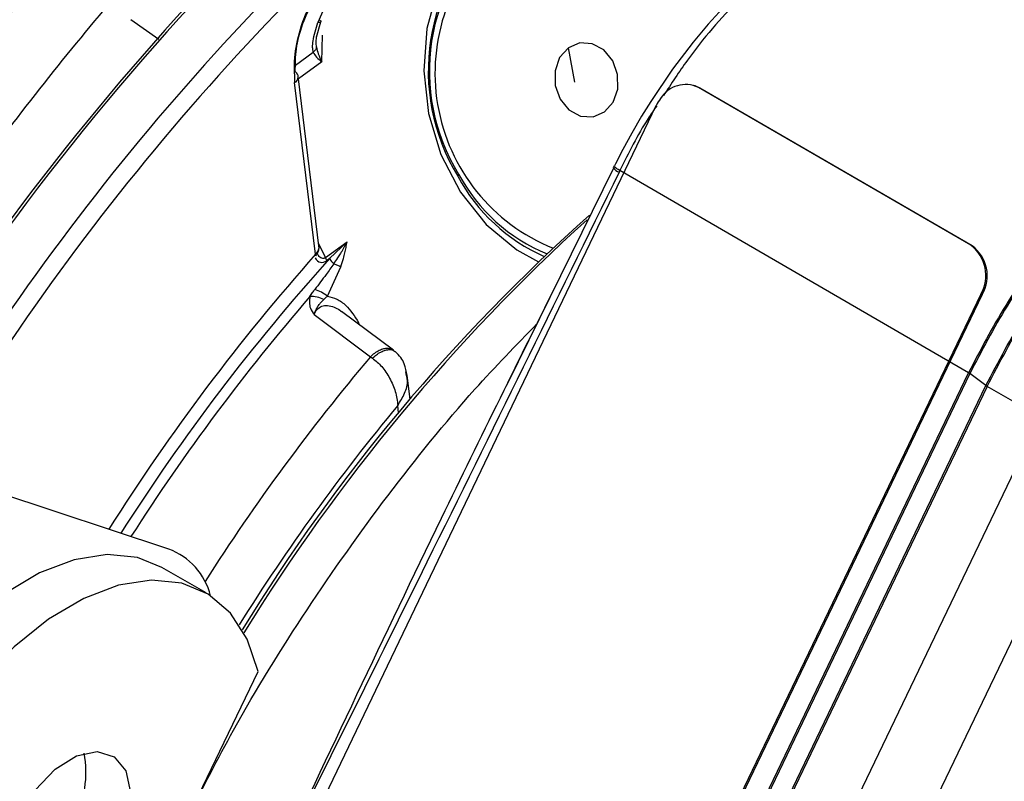
# Model space of a CAD drawing. Units: millimetres. Extents: x 5 to 414, y 3 to 291.
# Drawn here: x 221 to 222, y 36 to 37 of the extents above; entities that cross this region are included whole.
import ezdxf

# ---------------------------------------------------------------- set-up
doc = ezdxf.new("R2010")
doc.units = ezdxf.units.MM

msp = doc.modelspace()

# ---------------------------------------------------------------- linework, layer by layer
at = {"color": 8, "linetype": 'Continuous', "lineweight": 25}
for p, q in [((221.36531, 36.63128), (221.3465, 36.58765)), ((221.1968, 36.59014), (221.21938, 36.57438)), ((221.34966, 36.55624), (221.35027, 36.57764)), ((221.32872, 36.55376), (221.3428, 36.56403)), ((221.34966, 36.55624), (221.33106, 36.54267)), ((221.35265, 36.39991), (221.34716, 36.41074)), ((221.37894, 36.34809), (221.37799, 36.34745)), ((221.38004, 36.34592), (221.37894, 36.34809)), ((221.41109, 36.27581), (221.41038, 36.28165))]:
    msp.add_line(p, q, dxfattribs=at)
at = {"color": 7, "linetype": 'Continuous', "lineweight": 25}
for p, q in [((221.34541, 36.57593), (221.34883, 36.58832)), ((221.5521, 36.54014), (221.54678, 36.56747)), ((221.3476, 36.40713), (221.33078, 36.54499)), ((221.34465, 36.40259), (221.32792, 36.53969)), ((221.648, 36.53715), (221.64686, 36.53751)), ((221.86854, 36.40968), (221.65085, 36.53576)), ((221.65198, 36.5354), (221.65085, 36.53576)), ((221.86967, 36.40933), (221.65198, 36.5354)), ((221.61687, 36.52107), (220.99701, 35.23039)), ((221.58336, 36.47303), (221.58274, 36.47174)), ((221.45905, 36.46652), (221.45833, 36.46481)), ((221.58282, 36.47143), (221.50677, 36.31656)), ((221.588, 36.46935), (221.58739, 36.46809)), ((221.86687, 36.30785), (221.588, 36.46935)), ((221.35265, 36.39991), (221.36984, 36.41244)), ((221.36984, 36.41244), (221.35578, 36.39899)), ((221.86854, 36.40968), (221.86967, 36.40933)), ((221.35578, 36.39899), (221.35356, 36.39737)), ((221.35418, 36.36902), (221.36482, 36.39258)), ((221.87669, 36.37059), (221.25683, 35.07991)), ((221.87782, 36.37024), (221.25796, 35.07956)), ((221.87782, 36.37024), (221.87669, 36.37059)), ((221.34342, 36.35428), (221.38851, 36.32053)), ((221.40703, 36.32582), (221.3655, 36.35675)), ((221.40549, 36.32674), (221.4078, 36.3251)), ((221.38851, 36.32053), (221.39015, 36.31944)), ((221.50677, 36.31656), (221.49719, 36.29703)), ((221.86787, 36.3072), (221.29966, 35.12408)), ((221.41744, 36.30558), (221.41695, 36.30852)), ((221.58276, 35.71629), (221.86687, 36.30785)), ((221.88074, 36.2975), (221.86787, 36.3072)), ((221.42026, 36.28676), (221.41795, 36.30566)), ((221.31254, 35.11438), (221.88074, 36.2975)), ((221.88175, 36.29686), (221.31354, 35.11374)), ((221.92398, 36.2724), (221.88175, 36.29686)), ((221.92398, 36.2724), (221.35577, 35.08928)), ((221.22718, 36.16691), (220.94707, 36.25898)), ((221.97347, 36.24382), (221.40527, 35.0607)), ((221.25706, 36.13176), (221.2217, 36.15217)), ((221.15255, 35.76487), (221.29866, 36.06909))]:
    msp.add_line(p, q, dxfattribs=at)
at = {"color": 8, "linetype": 'Continuous', "lineweight": 25, "flags": 128}
msp.add_lwpolyline([(221.68428, 36.61211), (221.68089, 36.61899), (221.66268, 36.64706), (221.63997, 36.67025), (221.61382, 36.68749), (221.58547, 36.69797), (221.55622, 36.7012), (221.52746, 36.69702), (221.50051, 36.68563), (221.47666, 36.66757), (221.457, 36.64367), (221.44246, 36.61506), (221.43372, 36.58308), (221.43119, 36.54921), (221.43499, 36.51505), (221.44493, 36.48219), (221.46056, 36.45216), (221.48114, 36.42638), (221.50571, 36.40604), (221.52298, 36.39634)], dxfattribs=at)
at = {"color": 7, "linetype": 'Continuous', "lineweight": 25, "flags": 128}
for points in [[(221.67337, 36.60245), (221.65867, 36.58639), (221.64671, 36.57216), (221.63005, 36.55035), (221.61264, 36.52465), (221.60532, 36.51279), (221.59749, 36.49929), (221.59044, 36.48631), (221.58884, 36.48323), (221.58706, 36.47977), (221.58458, 36.47483), (221.58397, 36.47359), (221.58382, 36.47329), (221.58378, 36.47321), (221.58377, 36.47319), (221.58377, 36.47318), (221.58377, 36.47318), (221.58377, 36.47318), (221.58377, 36.47318)], [(221.34787, 36.58999), (221.3484, 36.58946), (221.34873, 36.58899), (221.34886, 36.58857), (221.34878, 36.58822), (221.3485, 36.58795), (221.34801, 36.58776), (221.34734, 36.58766), (221.3465, 36.58765)], [(221.54678, 36.56747), (221.53983, 36.55965), (221.53614, 36.54913), (221.53626, 36.53749), (221.54019, 36.52653), (221.54731, 36.51789), (221.55655, 36.51291), (221.56651, 36.51233), (221.57565, 36.51626)], [(221.57565, 36.51626), (221.5826, 36.52407), (221.5863, 36.5346), (221.58617, 36.54624), (221.58225, 36.5572), (221.57512, 36.56584), (221.56588, 36.57082), (221.55593, 36.57139), (221.54678, 36.56747)], [(221.65198, 36.5354), (221.64831, 36.53706), (221.648, 36.53715)], [(221.588, 36.46935), (221.58668, 36.47016), (221.58555, 36.4709), (221.58464, 36.47155), (221.58396, 36.47211), (221.58353, 36.47256), (221.58335, 36.47289), (221.58343, 36.4731), (221.58377, 36.47318)], [(221.2217, 36.15217), (221.20221, 36.16), (221.17798, 36.16242), (221.15158, 36.1583), (221.12389, 36.14776), (221.09579, 36.13115), (221.06822, 36.10901), (221.04207, 36.08207), (221.01818, 36.05119), (220.99735, 36.0174), (220.98025, 35.98179), (220.96743, 35.94552), (220.95932, 35.90978), (220.95618, 35.87573), (220.95812, 35.84448), (220.96506, 35.81705), (220.97679, 35.79434), (220.99291, 35.77708), (221.00172, 35.77111)], [(221.29866, 36.06909), (221.2899, 36.09486), (221.27648, 36.11562), (221.25885, 36.13069), (221.23757, 36.13959), (221.21333, 36.14201), (221.18694, 36.13789), (221.15924, 36.12735), (221.13115, 36.11074), (221.10358, 36.0886), (221.07742, 36.06166), (221.05354, 36.03078), (221.0327, 35.99699), (221.0156, 35.96138)], [(221.1078, 35.95336), (221.12047, 35.97408), (221.13635, 35.99085), (221.15353, 36.00163), (221.16992, 36.00512), (221.18356, 36.00091), (221.1928, 35.9895), (221.19652, 35.97227), (221.19427, 35.95129), (221.18633, 35.9291)]]:
    msp.add_lwpolyline(points, dxfattribs=at)
at = {"color": 8, "linetype": 'Continuous', "lineweight": 25}
for centre, radius, start, end in [((222.74667, 35.21559), 2.00342, 128.68098, 149.43206), ((221.59088, 36.54726), 0.15076, 131.05548, 248.09812), ((222.82437, 35.15334), 2.14287, 136.66626, 149.29515), ((221.58665, 36.53392), 0.14575, 208.30493, 246.078), ((221.58337, 36.53333), 0.14113, 208.25228, 247.67065), ((221.58982, 36.47597), 0.00825, 210.85299, 252.86208), ((222.59567, 35.2832), 1.65974, 139.15226, 147.42483), ((222.65438, 35.24953), 1.65815, 139.76694, 147.47977), ((222.6585, 35.24529), 1.6223, 140.29597, 147.94625)]:
    msp.add_arc(centre, radius, start, end, dxfattribs=at)
at = {"color": 7, "linetype": 'Continuous', "lineweight": 25}
for centre, radius, start, end in [((222.74613, 35.21558), 1.98899, 128.68832, 149.33551), ((221.59719, 36.54905), 0.16241, 131.26855, 211.23972), ((221.59179, 36.5488), 0.15617, 130.55679, 211.79177), ((222.81919, 35.15489), 2.14001, 137.44613, 149.27415), ((221.32563, 36.54426), 0.00511, 296.69267, 56.44256), ((221.6405, 36.51457), 0.02358, 63.96735, 148.1283), ((221.64984, 36.50523), 0.03658, 153.25071, 154.3473), ((221.64883, 36.50578), 0.03543, 143.16632, 153.30318), ((222.55226, 35.32323), 1.48677, 131.67341, 148.39851), ((222.59053, 35.29576), 1.53139, 132.20568, 148.32211), ((221.85057, 36.38554), 0.03009, 330.21376, 53.34761), ((221.85171, 36.38519), 0.03009, 330.21376, 53.34761), ((222.62963, 35.2641), 1.71678, 138.45887, 147.6528), ((221.34381, 36.40181), 0.00115, 334.69385, 43.24378), ((222.58697, 35.28954), 1.65732, 137.97737, 147.5211), ((221.34655, 36.39631), 0.00709, 8.65337, 30.55905), ((221.36888, 36.40671), 0.01521, 210.48895, 230.69993), ((221.33222, 36.33988), 0.03648, 52.99989, 71.06305), ((221.34034, 36.34245), 0.02631, 65.56479, 90.39452), ((221.20833, 36.11632), 0.05399, 14.16453, 69.56982), ((221.07995, 35.9886), 0.08108, 331.17742, 10.77491)]:
    msp.add_arc(centre, radius, start, end, dxfattribs=at)
msp.add_ellipse((221.33767, 36.40664), major_axis=(0.0095, 0.00316), ratio=0.714264, start_param=5.275692, end_param=5.922281, dxfattribs=at)
at = {"color": 8, "linetype": 'Continuous', "lineweight": 25}
msp.add_ellipse((221.35191, 36.41773), major_axis=(0.00281, 0.02172), ratio=0.47378, start_param=2.61031, end_param=3.563741, dxfattribs=at)
at = {"color": 7, "linetype": 'Continuous', "lineweight": 25}
for points, knots in [([(220.465, 36.36311), (220.47422, 36.38036), (220.50374, 36.43556), (220.55704, 36.527), (220.62456, 36.63715), (220.69518, 36.74501), (220.76848, 36.85042), (220.84437, 36.9531), (220.92262, 37.05281), (221.00307, 37.14932), (221.08551, 37.24239), (221.16975, 37.3318), (221.25558, 37.41733), (221.34279, 37.49879), (221.43117, 37.57597), (221.52051, 37.6487), (221.61058, 37.71681), (221.70118, 37.78013), (221.79207, 37.83851), (221.88303, 37.89182), (221.97386, 37.93995), (222.06432, 37.98277), (222.15419, 38.0202), (222.24327, 38.05215), (222.33134, 38.07855), (222.41819, 38.09935), (222.50363, 38.11452), (222.58745, 38.124), (222.66948, 38.12784), (222.74946, 38.1258), (222.82128, 38.11931), (222.86524, 38.11093), (222.88422, 38.10731)], [0, 0, 0, 0, 0.015556, 0.049801, 0.084046, 0.118291, 0.152534, 0.186775, 0.221015, 0.255251, 0.289485, 0.323715, 0.357941, 0.392163, 0.42638, 0.460592, 0.494798, 0.529, 0.563196, 0.597389, 0.631577, 0.665764, 0.69995, 0.734138, 0.768331, 0.802534, 0.836752, 0.870991, 0.905259, 0.939565, 0.973914, 1, 1, 1, 1]), ([(222.80118, 37.99723), (222.79421, 37.99895), (222.76284, 38.00668), (222.7046, 38.01465), (222.62662, 38.02095), (222.54635, 38.02102), (222.46423, 38.0154), (222.3804, 38.00397), (222.29511, 37.98677), (222.20857, 37.96384), (222.12101, 37.93525), (222.03265, 37.90106), (221.94373, 37.86138), (221.85448, 37.8163), (221.76512, 37.76596), (221.67588, 37.71047), (221.58698, 37.64999), (221.49865, 37.58468), (221.41111, 37.5147), (221.32457, 37.44023), (221.23926, 37.36147), (221.15537, 37.27861), (221.07313, 37.19186), (220.99274, 37.10145), (220.91439, 37.00761), (220.83828, 36.91056), (220.7646, 36.81056), (220.69356, 36.70784), (220.62524, 36.60272), (220.56015, 36.49529), (220.51309, 36.41392), (220.48883, 36.36798), (220.48411, 36.35903)], [0, 0, 0, 0, 0.009949, 0.044733, 0.079567, 0.114454, 0.149394, 0.184381, 0.219408, 0.254467, 0.289551, 0.324653, 0.359766, 0.394886, 0.430008, 0.46513, 0.500249, 0.535365, 0.570476, 0.605582, 0.640684, 0.675781, 0.710874, 0.745962, 0.781047, 0.816129, 0.851209, 0.886286, 0.921363, 0.956438, 0.991513, 1, 1, 1, 1]), ([(220.54108, 36.34688), (220.55866, 36.37869), (220.59627, 36.44675), (220.65779, 36.5489), (220.7246, 36.65345), (220.79428, 36.75557), (220.86656, 36.85506), (220.94126, 36.95164), (221.0182, 37.04506), (221.09716, 37.13509), (221.17795, 37.22149), (221.26034, 37.30403), (221.34413, 37.38251), (221.42909, 37.45672), (221.515, 37.52647), (221.60162, 37.59159), (221.68874, 37.6519), (221.77613, 37.70727), (221.86354, 37.75754), (221.95076, 37.80259), (222.03755, 37.84232), (222.12369, 37.87663), (222.20895, 37.90544), (222.29312, 37.92869), (222.37598, 37.94632), (222.45733, 37.95831), (222.53695, 37.96458), (222.61475, 37.96534), (222.69016, 37.95973), (222.74, 37.95386), (222.76391, 37.94831), (222.76422, 37.94824)], [0, 0, 0, 0, 0.031473, 0.067344, 0.103214, 0.139083, 0.17495, 0.210815, 0.246676, 0.282535, 0.318389, 0.354238, 0.390083, 0.425921, 0.461754, 0.497581, 0.533401, 0.569216, 0.605026, 0.640831, 0.676635, 0.712439, 0.748245, 0.78406, 0.819888, 0.855736, 0.891614, 0.927531, 0.963496, 0.999518, 1, 1, 1, 1]), ([(222.68085, 37.8377), (222.66815, 37.84054), (222.63181, 37.84868), (222.56922, 37.85579), (222.49347, 37.85948), (222.41559, 37.85708), (222.33594, 37.84896), (222.2547, 37.83503), (222.17212, 37.81536), (222.08843, 37.78998), (222.00386, 37.75899), (221.91866, 37.72246), (221.83306, 37.68051), (221.74731, 37.63325), (221.66165, 37.58082), (221.57629, 37.52338), (221.49149, 37.46109), (221.40747, 37.39412), (221.32445, 37.32266), (221.24266, 37.24691), (221.16233, 37.16708), (221.08366, 37.08339), (221.00687, 36.99607), (220.93217, 36.90535), (220.85976, 36.8115), (220.78984, 36.71476), (220.72257, 36.61541), (220.65829, 36.51365), (220.60407, 36.42271), (220.57271, 36.36508), (220.56054, 36.34273)], [0, 0, 0, 0, 0.019615, 0.056129, 0.092703, 0.129341, 0.166039, 0.20279, 0.239583, 0.27641, 0.313261, 0.350128, 0.387005, 0.423887, 0.460768, 0.497647, 0.534522, 0.571392, 0.608256, 0.645115, 0.681968, 0.718816, 0.755659, 0.792498, 0.829333, 0.866166, 0.902997, 0.939826, 0.976655, 1, 1, 1, 1]), ([(220.61772, 36.33052), (220.62519, 36.34431), (220.65157, 36.39297), (220.70022, 36.47475), (220.76341, 36.57554), (220.82964, 36.67391), (220.89846, 36.76971), (220.96976, 36.86263), (221.0433, 36.95243), (221.11888, 37.03885), (221.19628, 37.12164), (221.27528, 37.20057), (221.35566, 37.27543), (221.43719, 37.34599), (221.51962, 37.41207), (221.60272, 37.47348), (221.68626, 37.53005), (221.76999, 37.58162), (221.85367, 37.62807), (221.93706, 37.66926), (222.01993, 37.70508), (222.10203, 37.73545), (222.18315, 37.7603), (222.26304, 37.77955), (222.34151, 37.79318), (222.41831, 37.8011), (222.49334, 37.80351), (222.56607, 37.79965), (222.61622, 37.79448), (222.64129, 37.78896), (222.64369, 37.78844)], [0, 0, 0, 0, 0.014919, 0.052675, 0.09043, 0.128184, 0.165936, 0.203686, 0.241432, 0.279173, 0.31691, 0.354641, 0.392366, 0.430085, 0.467796, 0.505499, 0.543196, 0.580885, 0.618569, 0.656249, 0.693927, 0.731607, 0.769292, 0.80699, 0.844708, 0.882456, 0.920246, 0.958091, 0.996001, 1, 1, 1, 1]), ([(222.56082, 37.67858), (222.54152, 37.68231), (222.49934, 37.69047), (222.43148, 37.69608), (222.35803, 37.6968), (222.28261, 37.69156), (222.20553, 37.68056), (222.127, 37.66378), (222.04729, 37.64128), (221.96663, 37.61313), (221.88528, 37.57942), (221.80349, 37.54026), (221.72151, 37.49576), (221.63959, 37.44609), (221.55798, 37.39138), (221.47692, 37.33182), (221.39665, 37.26759), (221.31741, 37.19888), (221.23943, 37.12591), (221.16294, 37.04889), (221.08817, 36.96806), (221.01534, 36.88366), (220.94466, 36.79595), (220.87635, 36.70518), (220.81059, 36.61165), (220.74767, 36.51557), (220.68932, 36.42057), (220.65362, 36.35678), (220.63667, 36.32648)], [0, 0, 0, 0, 0.032466, 0.070996, 0.109602, 0.148282, 0.187031, 0.225837, 0.264688, 0.303572, 0.342479, 0.381399, 0.420327, 0.459255, 0.498181, 0.537102, 0.576016, 0.614924, 0.653825, 0.692719, 0.731608, 0.770491, 0.809369, 0.848243, 0.887114, 0.925983, 0.964851, 1, 1, 1, 1]), ([(220.6938, 36.31429), (220.69419, 36.31502), (220.71249, 36.3491), (220.7517, 36.41504), (220.81145, 36.5116), (220.87445, 36.60569), (220.94001, 36.69726), (221.00805, 36.78596), (221.07833, 36.87152), (221.15063, 36.95368), (221.22473, 37.03219), (221.30039, 37.1068), (221.37736, 37.17729), (221.45542, 37.24343), (221.53431, 37.30503), (221.61378, 37.3619), (221.69358, 37.41386), (221.77345, 37.46077), (221.85315, 37.50248), (221.93243, 37.53888), (222.01103, 37.56987), (222.08871, 37.59535), (222.16523, 37.61527), (222.24038, 37.62958), (222.3139, 37.6382), (222.38568, 37.64133), (222.45515, 37.6381), (222.50108, 37.63383), (222.52308, 37.62908), (222.52343, 37.62901)], [0, 0, 0, 0, 0.0008733, 0.0408385, 0.0808036, 0.1207673, 0.1607288, 0.200687, 0.2406409, 0.2805897, 0.3205324, 0.3604682, 0.4003962, 0.4403158, 0.4802266, 0.5201284, 0.5600214, 0.5999065, 0.6397854, 0.6796607, 0.7195357, 0.7594152, 0.7993063, 0.8392188, 0.8791648, 0.9191584, 0.9592154, 0.9993505, 1, 1, 1, 1]), ([(222.44045, 37.51901), (222.43599, 37.52006), (222.41008, 37.52613), (222.36037, 37.5316), (222.29145, 37.53509), (222.22032, 37.53229), (222.14748, 37.52381), (222.07311, 37.50951), (221.99748, 37.48948), (221.92085, 37.46377), (221.8435, 37.43248), (221.76567, 37.39571), (221.68764, 37.35361), (221.60968, 37.30632), (221.53203, 37.254), (221.45496, 37.19684), (221.37872, 37.13503), (221.30356, 37.06878), (221.22972, 36.99832), (221.15744, 36.92388), (221.08696, 36.84571), (221.01851, 36.76408), (220.9523, 36.67924), (220.88859, 36.59148), (220.82745, 36.50114), (220.76958, 36.40829), (220.73146, 36.34446), (220.71362, 36.31126), (220.71305, 36.31019)], [0, 0, 0, 0, 0.008506, 0.049349, 0.090281, 0.131307, 0.172421, 0.213611, 0.254862, 0.296158, 0.337485, 0.378831, 0.420187, 0.461545, 0.502899, 0.544247, 0.585588, 0.626921, 0.668245, 0.709561, 0.75087, 0.792172, 0.833469, 0.874762, 0.916052, 0.957339, 0.998626, 1, 1, 1, 1]), ([(220.77067, 36.29789), (220.78437, 36.32197), (220.81586, 36.37733), (220.86881, 36.46172), (220.92863, 36.55106), (220.9912, 36.63775), (221.05616, 36.72155), (221.12333, 36.80217), (221.19247, 36.87932), (221.26333, 36.95275), (221.33566, 37.02221), (221.40922, 37.08744), (221.48373, 37.14825), (221.55895, 37.20441), (221.6346, 37.25575), (221.71043, 37.30209), (221.78615, 37.34328), (221.86151, 37.3792), (221.93625, 37.40972), (222.01011, 37.43476), (222.08283, 37.45426), (222.15417, 37.46813), (222.22392, 37.47643), (222.29177, 37.47886), (222.35155, 37.47662), (222.38756, 37.47108), (222.40256, 37.46877)], [0, 0, 0, 0, 0.032796, 0.075416, 0.118034, 0.160649, 0.20326, 0.245865, 0.288464, 0.331055, 0.373637, 0.416209, 0.45877, 0.50132, 0.543859, 0.586388, 0.628907, 0.671421, 0.713933, 0.756449, 0.798977, 0.84153, 0.884123, 0.926774, 0.969504, 1, 1, 1, 1]), ([(222.31999, 37.35931), (222.30675, 37.36184), (222.27284, 37.36833), (222.21568, 37.37222), (222.14905, 37.37172), (222.08049, 37.36518), (222.01037, 37.3529), (221.93893, 37.33485), (221.86646, 37.31111), (221.79324, 37.28177), (221.71956, 37.24696), (221.64569, 37.2068), (221.57191, 37.16146), (221.49849, 37.11113), (221.42571, 37.05599), (221.35384, 36.99625), (221.28313, 36.93215), (221.21383, 36.86392), (221.14621, 36.79182), (221.08051, 36.71612), (221.01697, 36.6371), (220.9558, 36.55506), (220.89731, 36.47026), (220.84147, 36.38328), (220.80687, 36.32363), (220.78959, 36.29385)], [0, 0, 0, 0, 0.02799, 0.071733, 0.115592, 0.159565, 0.20364, 0.247797, 0.292015, 0.336276, 0.380562, 0.42486, 0.469162, 0.513459, 0.557748, 0.602027, 0.646295, 0.690554, 0.734802, 0.779042, 0.823275, 0.867501, 0.911723, 0.955942, 1, 1, 1, 1]), ([(221.116, 37.35526), (221.09618, 37.33464), (221.04776, 37.28426), (220.97279, 37.19982), (220.89106, 37.10282), (220.81161, 37.00245), (220.73454, 36.89911), (220.66005, 36.79301), (220.58828, 36.6844), (220.51954, 36.57349), (220.46, 36.47199), (220.42486, 36.40683), (220.41037, 36.37995)], [0, 0, 0, 0, 0.07378, 0.180244, 0.286699, 0.393145, 0.499585, 0.606018, 0.712448, 0.818874, 0.9253, 1, 1, 1, 1]), ([(220.84749, 36.2815), (220.85864, 36.30092), (220.88672, 36.34982), (220.93523, 36.42596), (220.9923, 36.50979), (221.05207, 36.59087), (221.11417, 36.66898), (221.17838, 36.74379), (221.24444, 36.81503), (221.3121, 36.88241), (221.38108, 36.94567), (221.45112, 37.00459), (221.52194, 37.05893), (221.59326, 37.10849), (221.66479, 37.15309), (221.73625, 37.19256), (221.80736, 37.22677), (221.87785, 37.2556), (221.94743, 37.27895), (222.01584, 37.29675), (222.08282, 37.30893), (222.1482, 37.31561), (222.21146, 37.31612), (222.25615, 37.31383), (222.27891, 37.30968), (222.28212, 37.3091)], [0, 0, 0, 0, 0.030224, 0.076093, 0.12196, 0.167822, 0.213679, 0.259528, 0.305368, 0.351198, 0.397015, 0.442818, 0.488608, 0.534382, 0.580144, 0.625893, 0.671634, 0.717372, 0.763115, 0.808873, 0.854664, 0.900508, 0.946432, 0.992464, 1, 1, 1, 1]), ([(222.20385, 37.19481), (222.20341, 37.1949), (222.1837, 37.19912), (222.14255, 37.20217), (222.0805, 37.20347), (222.01627, 37.19826), (221.95049, 37.18743), (221.88336, 37.17078), (221.8152, 37.14845), (221.74629, 37.12051), (221.67696, 37.0871), (221.60749, 37.04837), (221.53819, 37.0045), (221.46935, 36.95568), (221.40125, 36.90212), (221.33417, 36.84407), (221.26839, 36.78177), (221.20418, 36.71549), (221.1418, 36.6455), (221.08152, 36.5721), (221.02355, 36.49561), (220.96826, 36.41628), (220.9204, 36.34252), (220.89242, 36.29444), (220.88076, 36.2744)], [0, 0, 0, 0, 0.001073, 0.048704, 0.096484, 0.144416, 0.192486, 0.240669, 0.288935, 0.337258, 0.385615, 0.433988, 0.482362, 0.53073, 0.579086, 0.627429, 0.675758, 0.724074, 0.772379, 0.820673, 0.868958, 0.917237, 0.965512, 1, 1, 1, 1]), ([(220.9381, 36.26147), (220.94902, 36.27999), (220.97612, 36.32595), (221.02282, 36.39699), (221.07746, 36.47444), (221.13468, 36.54898), (221.19408, 36.62038), (221.25543, 36.68829), (221.31845, 36.75243), (221.38285, 36.81252), (221.44835, 36.86829), (221.51464, 36.91951), (221.58143, 36.96596), (221.64841, 37.00744), (221.71528, 37.04378), (221.78174, 37.07485), (221.84749, 37.10051), (221.91224, 37.12068), (221.97571, 37.13528), (222.03767, 37.14436), (222.0977, 37.14748), (222.14479, 37.14648), (222.1709, 37.14245), (222.17855, 37.14127)], [0, 0, 0, 0, 0.033642, 0.083481, 0.133316, 0.183145, 0.232964, 0.282772, 0.332566, 0.382345, 0.432106, 0.481848, 0.531572, 0.581276, 0.630966, 0.680645, 0.730321, 0.780005, 0.829715, 0.879477, 0.929324, 0.979293, 1, 1, 1, 1]), ([(221.35908, 36.62818), (221.35396, 36.62227), (221.34297, 36.6096), (221.33254, 36.5856), (221.32688, 36.56117), (221.32756, 36.54709), (221.32792, 36.53969)], [0, 0, 0, 0, 0.229659, 0.493053, 0.733836, 1, 1, 1, 1]), ([(221.32845, 36.54851), (221.32847, 36.55444), (221.32852, 36.56625), (221.33379, 36.5867), (221.34192, 36.60411), (221.35056, 36.61684), (221.35555, 36.62213), (221.35798, 36.62472)], [0, 0, 0, 0, 0.254028, 0.505989, 0.754265, 0.879893, 1, 1, 1, 1]), ([(221.3428, 36.56403), (221.34258, 36.56527), (221.34208, 36.56799), (221.34276, 36.5759), (221.34493, 36.58271), (221.3465, 36.58765)], [0, 0, 0, 0, 0.1864287, 0.4106862, 1, 1, 1, 1]), ([(221.34539, 36.56818), (221.34528, 36.56958), (221.34505, 36.57249), (221.34541, 36.57561), (221.3456, 36.57724)], [0, 0, 0, 0, 0.477667, 1, 1, 1, 1]), ([(221.34539, 36.56818), (221.34515, 36.56744), (221.34467, 36.56597), (221.34343, 36.56468), (221.3428, 36.56403)], [0, 0, 0, 0, 0.5, 1, 1, 1, 1]), ([(221.34539, 36.56818), (221.34579, 36.56635), (221.34665, 36.56236), (221.34861, 36.55838), (221.34966, 36.55624)], [0, 0, 0, 0, 0.460636, 1, 1, 1, 1]), ([(221.3428, 36.56403), (221.34355, 36.56268), (221.34506, 36.55997), (221.34812, 36.55749), (221.34966, 36.55624)], [0, 0, 0, 0, 0.498303, 1, 1, 1, 1]), ([(222.15066, 36.53837), (222.14741, 36.53892), (222.13199, 36.54155), (222.1003, 36.53523), (222.05741, 36.51922), (222.01363, 36.49214), (221.97102, 36.45614), (221.93127, 36.41224), (221.89533, 36.36242), (221.87636, 36.32604), (221.86687, 36.30785)], [0, 0, 0, 0, 0.036677, 0.174295, 0.311912, 0.44953, 0.587147, 0.724765, 0.862382, 1, 1, 1, 1]), ([(222.15017, 36.5383), (222.14754, 36.53874), (222.13269, 36.5412), (222.1016, 36.53484), (222.05868, 36.51887), (222.01483, 36.49174), (221.97216, 36.4557), (221.93236, 36.41174), (221.89638, 36.36185), (221.87737, 36.32542), (221.86787, 36.3072)], [0, 0, 0, 0, 0.029919, 0.168502, 0.307085, 0.445668, 0.584251, 0.722834, 0.861417, 1, 1, 1, 1]), ([(221.58739, 36.46809), (221.53624, 36.36415), (221.44439, 36.17747), (221.35171, 35.99127), (221.31064, 35.90874)], [0, 0, 0, 0, 0.556752, 1, 1, 1, 1]), ([(221.35925, 36.39493), (221.36032, 36.39649), (221.36212, 36.39909), (221.36398, 36.40203), (221.36486, 36.40348), (221.3651, 36.40388), (221.36518, 36.404), (221.36686, 36.40679), (221.36835, 36.40962), (221.36984, 36.41244)], [0, 0, 0, 0, 0.273838, 0.459067, 0.508468, 0.522403, 0.526683, 0.529172, 1, 1, 1, 1]), ([(221.36482, 36.39258), (221.36553, 36.39479), (221.36668, 36.39842), (221.36804, 36.40358), (221.36907, 36.40797), (221.36958, 36.41096), (221.36984, 36.41244)], [0, 0, 0, 0, 0.341701, 0.562116, 0.781727, 1, 1, 1, 1]), ([(221.34486, 36.40131), (221.34548, 36.40212), (221.34674, 36.40377), (221.34717, 36.40567), (221.34738, 36.40665)], [0, 0, 0, 0, 0.490519, 1, 1, 1, 1]), ([(221.35925, 36.39493), (221.35719, 36.39206), (221.35224, 36.38513), (221.34708, 36.37836), (221.34406, 36.37439)], [0, 0, 0, 0, 0.414199, 1, 1, 1, 1]), ([(221.35925, 36.39493), (221.36024, 36.39458), (221.36221, 36.39386), (221.36395, 36.39301), (221.36482, 36.39258)], [0, 0, 0, 0, 0.5, 1, 1, 1, 1]), ([(221.34016, 36.36876), (221.34084, 36.36982), (221.34208, 36.37172), (221.34345, 36.37357), (221.34406, 36.37439)], [0, 0, 0, 0, 0.555845, 1, 1, 1, 1]), ([(221.34016, 36.36876), (221.33991, 36.36713), (221.33943, 36.36394), (221.34041, 36.35887), (221.34231, 36.35597), (221.34342, 36.35428)], [0, 0, 0, 0, 0.305942, 0.596236, 1, 1, 1, 1]), ([(221.34342, 36.35428), (221.34398, 36.35591), (221.34491, 36.35862), (221.34697, 36.36167), (221.34892, 36.36406), (221.35045, 36.36561), (221.35122, 36.3664)], [0, 0, 0, 0, 0.326721, 0.543374, 0.766458, 1, 1, 1, 1]), ([(221.35122, 36.3664), (221.35155, 36.36671), (221.35208, 36.36721), (221.35285, 36.36791), (221.35349, 36.36848), (221.35395, 36.36884), (221.35418, 36.36902)], [0, 0, 0, 0, 0.357141, 0.576569, 0.790134, 1, 1, 1, 1]), ([(221.35418, 36.36902), (221.35674, 36.36837), (221.36196, 36.36705), (221.37113, 36.36046), (221.37586, 36.35297), (221.37894, 36.34809)], [0, 0, 0, 0, 0.25242, 0.513003, 1, 1, 1, 1]), ([(221.2432, 35.95363), (221.25486, 35.97658), (221.28351, 36.03299), (221.33696, 36.11908), (221.40166, 36.21037), (221.46357, 36.28716), (221.50503, 36.32982), (221.52171, 36.34698)], [0, 0, 0, 0, 0.1573796, 0.3867769, 0.6161743, 0.8455717, 1, 1, 1, 1]), ([(221.41794, 36.30577), (221.41733, 36.30887), (221.41636, 36.31386), (221.41285, 36.3203), (221.40996, 36.32317), (221.40841, 36.3247)], [0, 0, 0, 0, 0.432154, 0.695685, 1, 1, 1, 1]), ([(221.39015, 36.31944), (221.39269, 36.31736), (221.39785, 36.31312), (221.40429, 36.30341), (221.40907, 36.29233), (221.40993, 36.28531), (221.41038, 36.28165)], [0, 0, 0, 0, 0.229982, 0.469121, 0.722736, 1, 1, 1, 1])]:
    msp.add_open_spline(points, degree=3, knots=knots, dxfattribs=at)
at = {"color": 8, "linetype": 'Continuous', "lineweight": 25}
for points, knots in [([(221.89542, 36.69356), (221.88647, 36.6956), (221.86678, 36.70009), (221.83027, 36.697), (221.78507, 36.68251), (221.734, 36.65258), (221.68472, 36.60933), (221.64721, 36.56676), (221.6291, 36.53885), (221.62287, 36.52925)], [0, 0, 0, 0, 0.111921, 0.246182, 0.402753, 0.581598, 0.760409, 0.917572, 1, 1, 1, 1]), ([(221.61742, 36.52115), (221.61511, 36.51778), (221.60388, 36.50144), (221.59503, 36.48355), (221.588, 36.46935)], [0, 0, 0, 0, 0.206109, 1, 1, 1, 1]), ([(221.35265, 36.39991), (221.35214, 36.39962), (221.35108, 36.39903), (221.34898, 36.39945), (221.34708, 36.40084), (221.34622, 36.40266), (221.3459, 36.40334)], [0, 0, 0, 0, 0.175341, 0.360941, 0.76288, 1, 1, 1, 1]), ([(221.53962, 36.38345), (221.50795, 36.3195), (221.42999, 36.16212), (221.3551, 36.00313), (221.31064, 35.90874)], [0, 0, 0, 0, 0.40631, 1, 1, 1, 1]), ([(221.34342, 36.35428), (221.34417, 36.35578), (221.34562, 36.35867), (221.34958, 36.36121), (221.35438, 36.36181), (221.35931, 36.36049), (221.3631, 36.3586), (221.36495, 36.35706), (221.36543, 36.35666)], [0, 0, 0, 0, 0.193005, 0.371558, 0.548993, 0.748986, 0.934117, 1, 1, 1, 1]), ([(221.39015, 36.31944), (221.3912, 36.32037), (221.39338, 36.3223), (221.39696, 36.32452), (221.40066, 36.32602), (221.40411, 36.32647), (221.40678, 36.326), (221.4079, 36.32499), (221.40833, 36.32459)], [0, 0, 0, 0, 0.156109, 0.326199, 0.507035, 0.693702, 0.880241, 1, 1, 1, 1]), ([(221.41038, 36.28165), (221.41237, 36.28483), (221.41636, 36.29121), (221.4187, 36.29988), (221.41772, 36.30431), (221.41744, 36.30558)], [0, 0, 0, 0, 0.414926, 0.832248, 1, 1, 1, 1])]:
    msp.add_open_spline(points, degree=3, knots=knots, dxfattribs=at)
at = {"color": 7, "linetype": 'Continuous', "lineweight": 25}
for points in [[(221.88074, 36.2975), (221.8907, 36.31659), (221.91062, 36.35477), (221.94834, 36.40707), (221.99004, 36.45312), (222.03477, 36.49094), (222.08067, 36.51921), (222.12588, 36.53655), (222.16915, 36.54333), (222.19437, 36.53806), (222.20698, 36.53543)], [(221.88175, 36.29686), (221.89172, 36.31597), (221.91166, 36.3542), (221.94943, 36.40656), (221.99119, 36.45267), (222.03598, 36.49055), (222.08193, 36.51885), (222.1272, 36.53621), (222.17053, 36.543), (222.19578, 36.53773), (222.2084, 36.53509)], [(221.86787, 36.3072), (221.86774, 36.3073), (221.86748, 36.30748), (221.86707, 36.30773), (221.86687, 36.30785)], [(221.88175, 36.29686), (221.88154, 36.29698), (221.88113, 36.29722), (221.88087, 36.29741), (221.88074, 36.2975)]]:
    msp.add_open_spline(points, degree=3, dxfattribs=at)
at = {"color": 8, "linetype": 'Continuous', "lineweight": 25}
msp.add_open_spline([(221.38851, 36.32053), (221.38965, 36.32158), (221.39193, 36.32369), (221.39563, 36.32591), (221.39925, 36.32723), (221.40268, 36.32762), (221.40455, 36.32703), (221.40549, 36.32674)], degree=3, dxfattribs=at)

doc.saveas('drawing.dxf')
